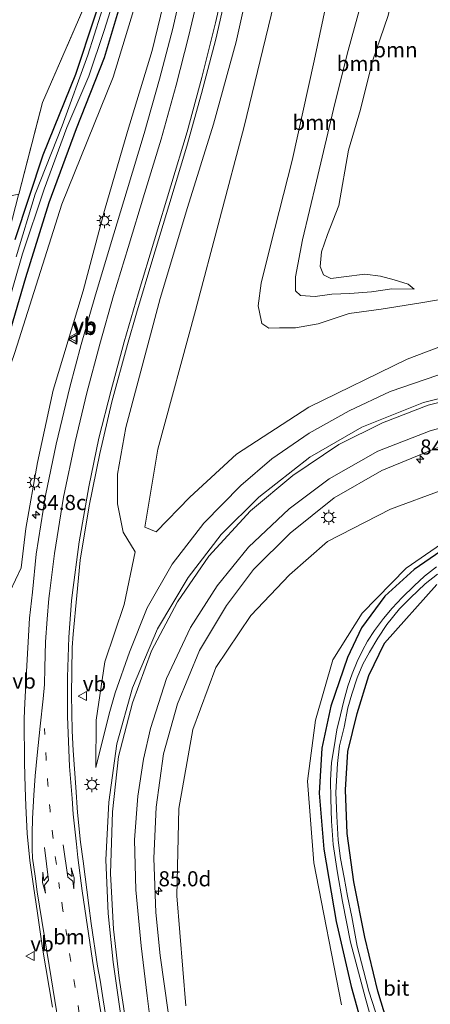
# Model space of a CAD drawing. Units: metres. Extents: x 188722 to 190007, y 410082 to 412501.
# Drawn here: x 189451 to 189519, y 411594 to 411757 of the extents above; entities that cross this region are included whole.
import ezdxf
from ezdxf.enums import TextEntityAlignment as Align

# ---------------------------------------------------------------- set-up
doc = ezdxf.new("R2010")
doc.units = ezdxf.units.M
doc.linetypes.add('IE-TERREINAFSCHEIDING', pattern=[10, 8, -2])
doc.linetypes.add('VW-1-3_STREEP', pattern=[4, 1, -3])
doc.layers.get('0').update_dxf_attribs({"lineweight": 25})
for name, color, linetype, lineweight in [('B-ME-AM-KILOMETR-S-B1', 7, 'Continuous', 18), ('B-ME-GR-BOOM-GV-B6', 93, 'Continuous', 18), ('B-ME-GW-KRUINLIJN-L-B1', 93, 'Continuous', 18), ('B-ME-GW-TEENLIJN-L-B1', 93, 'Continuous', 18), ('B-ME-IE-GRASLAND-GV-B6', 93, 'Continuous', 18), ('B-ME-IE-MEUBILAIR_WEGMEUBILAIR-LICHTMAST-S-B1', 8, 'Continuous', 18), ('B-ME-IE-TERREINAFSCHEIDING-RASTERHEKWERK-L-B1', 8, 'IE-TERREINAFSCHEIDING', 18), ('B-ME-OG-WATER-GV-B6', 153, 'Continuous', 18), ('B-ME-VH-VERH_SOORT-BITUMEN-GV-B6', 8, 'IE-TERREINAFSCHEIDING-NATUURLIJK-HOUTWAL', 18), ('B-ME-VW-MARKERING-13STREEP-045-L-B1', 255, 'VW-1-3_STREEP', 18), ('B-ME-VW-MARKERING-PIJLLI750-S-B1', 7, 'Continuous', 18), ('B-ME-VW-MARKERING-PIJLRE750-S-B1', 7, 'Continuous', 18), ('B-ME-VW-MARKERING-STREEP-015-L-B1', 7, 'Continuous', 18), ('B-ME-VW-MEUBILAIR_WEGMEUBILAIR-VERKEERSBORD-S-B1', 8, 'Continuous', 18)]:
    doc.layers.add(name, color=color, linetype=linetype, lineweight=lineweight)
doc.layers.add('B-ME-GW-INSTEEKWATERGANG-L-B1', color=10, linetype='Continuous')
doc.styles.add('NLCS-ISO', font='NLCS-ISO.TTF')
doc.linetypes.add('IE-TERREINAFSCHEIDING-NATUURLIJK-HOUTWAL', pattern='A,7,-1.5,[67,NLCS.SHX,S=0.75,R=45,X=0,Y=0],-1.5,7,-1.5,[70,NLCS.SHX,S=0.75,R=0,X=0,Y=0],-1.5', length=20)

# ---------------------------------------------------------------- blocks, each defined once
blk = doc.blocks.new('hecto')
for p, q in [((0, 0.625), (-0.625, 0)), ((0, -0.625), (0, 0.625)), ((-0.625, 0), (0.625, 0)), ((0.625, 0), (0, -0.625))]:
    blk.add_line(p, q)
blk = doc.blocks.new('pijll')
for p, q in [((0, 0, 0.1), (5.45, 0, 0.1)), ((5.7, 1.05, 0.1), (4, 0.75, 0.1)), ((4, 0.75, 0.1), (5.45, 0.75, 0.1)), ((5.45, 0.75, 0.1), (4.7, 0, 0.1)), ((6.2, 0.75, 0.1), (5.45, 0, 0.1)), ((7.5, 0.75, 0.1), (5.7, 1.05, 0.1)), ((7.5, 0.75, 0.1), (6.2, 0.75, 0.1))]:
    blk.add_line(p, q)
blk = doc.blocks.new('pijlr')
for p, q in [((0, 0, 0.1), (5.45, 0, 0.1)), ((5.45, -0.75, 0.1), (4.7, 0, 0.1)), ((6.2, -0.75, 0.1), (5.45, 0, 0.1)), ((4, -0.75, 0.1), (5.45, -0.75, 0.1)), ((5.7, -1.05, 0.1), (4, -0.75, 0.1)), ((7.5, -0.75, 0.1), (5.7, -1.05, 0.1)), ((7.5, -0.75, 0.1), (6.2, -0.75, 0.1))]:
    blk.add_line(p, q)
blk = doc.blocks.new('lantaarnpaal')
for p, q in [((-0.75, 0), (-1.25, 0)), ((-0.88, 0.88), (-0.53, 0.53)), ((0, 0.75), (0, 1.25)), ((0.53, 0.53), (0.88, 0.88)), ((0.75, 0), (1.25, 0)), ((-0.53, -0.53), (-0.88, -0.88)), ((0, -0.75), (0, -1.25)), ((0.53, -0.53), (0.88, -0.88))]:
    blk.add_line(p, q)
blk.add_circle((0, 0), 0.75)
blk = doc.blocks.new('verkeersbord')
for p, q in [((0, 0.75), (-0.75, -0.625)), ((0.75, -0.625), (0, 0.75)), ((-0.75, -0.625), (0.75, -0.625))]:
    blk.add_line(p, q)

msp = doc.modelspace()

# ---------------------------------------------------------------- linework, layer by layer
at = {"layer": 'B-ME-GR-BOOM-GV-B6'}
for points in [[(189475.168, 411824.625, 10.811), (189474.327, 411811.956, 10.834), (189472.648, 411799.248, 10.751), (189470.151, 411786.531, 10.831), (189467.94, 411776.921, 10.906), (189465.333, 411767.883, 10.982), (189454.533, 411742.992, 13.149), (189450.564, 411727.78, 11.98), (189446.126, 411726.905, 11.578), (189445.791, 411727.369, 11.573), (189445.274, 411728.291, 11.573), (189445.4, 411739.074, 11.524), (189446.295, 411755.865, 11.299), (189446.784, 411774.452, 11.22), (189445.737, 411792.389, 11.253), (189443.581, 411818.944, 11.082), (189475.005, 411834.178, 10.791), (189475.168, 411824.625, 10.811)], [(189530.435, 411706.38, 12.214), (189514.864, 411700.449, 12.701), (189498.582, 411692.52, 13.312), (189486.611, 411684.723, 13.433), (189478.884, 411677.569, 13.874), (189473.313, 411671.854, 14.153), (189471.439, 411672.623, 14.09), (189473.602, 411685.53, 13.487), (189479.809, 411708.534, 12.925), (189487.865, 411739.012, 12.476), (189494.56, 411766.613, 12.235)], [(189501.893, 411761.355, 11.241), (189499.451, 411749.896, 11.29), (189495.813, 411733.363, 11.356), (189492.25, 411719.298, 11.534), (189490.73, 411713.036, 11.53), (189490.197, 411709.276, 11.567), (189490.715, 411706.93, 11.639), (189490.824, 411706.34, 11.583), (189491.949, 411705.57, 11.583), (189493.748, 411705.622, 11.583), (189496.384, 411705.627, 11.587), (189500.162, 411706.296, 11.615), (189505.275, 411707.997, 11.599), (189510.553, 411708.755, 11.591), (189517.113, 411709.811, 11.591), (189522.988, 411710.757, 11.474)], [(189550.951, 411761.318, 11.212), (189565.687, 411728.951, 11.095), (189564.424, 411726.092, 11.278), (189559.145, 411722.431, 11.445), (189550.833, 411717.908, 11.445), (189539.576, 411711.39, 11.316), (189530.519, 411711.03, 11.39), (189522.988, 411710.757, 11.474), (189517.113, 411709.811, 11.591), (189510.553, 411708.755, 11.591), (189505.275, 411707.997, 11.599), (189500.162, 411706.296, 11.615), (189496.384, 411705.627, 11.587), (189493.748, 411705.622, 11.583), (189491.949, 411705.57, 11.583), (189490.824, 411706.34, 11.583), (189490.715, 411706.93, 11.639), (189490.197, 411709.276, 11.567), (189490.73, 411713.036, 11.53), (189492.25, 411719.298, 11.534), (189495.813, 411733.363, 11.356), (189499.451, 411749.896, 11.29), (189501.893, 411761.355, 11.241)], [(189507.672, 411760.878, 11.249), (189505.082, 411751.567, 11.278), (189502.925, 411742.789, 11.294), (189499.849, 411729.958, 11.315), (189497.548, 411720.202, 11.331), (189496.38, 411714.079, 11.331), (189496.398, 411711.75, 11.377), (189497.23, 411711.001, 11.377), (189499.631, 411710.831, 11.377), (189502.413, 411711.233, 11.511)], [(189502.413, 411711.233, 11.511), (189499.631, 411710.831, 11.377), (189497.23, 411711.001, 11.377), (189496.398, 411711.75, 11.377), (189496.38, 411714.079, 11.331), (189497.548, 411720.202, 11.331), (189499.849, 411729.958, 11.315), (189502.925, 411742.789, 11.294), (189505.082, 411751.567, 11.278), (189507.672, 411760.878, 11.249)], [(189502.413, 411711.233, 11.511), (189505.363, 411711.304, 11.519), (189508.951, 411711.616, 11.519), (189512.345, 411712.099, 11.519), (189516.015, 411712.024, 11.511), (189515.05, 411712.898, 11.771), (189512.726, 411713.593, 11.8), (189510.455, 411714.191, 11.96), (189507.857, 411714.525, 11.959), (189504.365, 411714.086, 11.959), (189502.257, 411713.832, 11.959), (189501.044, 411714.415, 11.959), (189500.46, 411715.778, 11.959), (189500.674, 411718.213, 12.083), (189501.698, 411721.084, 12.083), (189503.556, 411725.935, 12.083), (189505.163, 411735.097, 12.058), (189507.173, 411741.836, 12.124), (189509.116, 411749.814, 11.951), (189511.708, 411757.386, 11.947)], [(189511.708, 411757.386, 11.947), (189509.116, 411749.814, 11.951), (189507.173, 411741.836, 12.124), (189505.163, 411735.097, 12.058), (189503.556, 411725.935, 12.083), (189501.698, 411721.084, 12.083), (189500.674, 411718.213, 12.083), (189500.46, 411715.778, 11.959), (189501.044, 411714.415, 11.959), (189502.257, 411713.832, 11.959), (189504.365, 411714.086, 11.959), (189507.857, 411714.525, 11.959), (189510.455, 411714.191, 11.96), (189512.726, 411713.593, 11.8), (189515.05, 411712.898, 11.771), (189516.015, 411712.024, 11.511), (189512.345, 411712.099, 11.519), (189508.951, 411711.616, 11.519), (189505.363, 411711.304, 11.519), (189502.413, 411711.233, 11.511)]]:
    msp.add_polyline3d(points, dxfattribs=at)
at = {"layer": 'B-ME-GW-INSTEEKWATERGANG-L-B1'}
for points in [[(189478.507, 411834.855, 10.925), (189478.487, 411822.545, 10.925), (189477.521, 411810.246, 10.887), (189475.445, 411795.656, 10.887), (189473.166, 411783.051, 10.887), (189470.98, 411771.985, 10.887), (189468.17, 411762.003, 10.929), (189464.695, 411750.375, 10.974), (189460.073, 411738.596, 10.991), (189455.555, 411726.378, 11.078), (189451.695, 411713.943, 11.203), (189448.135, 411701.821, 11.195)], [(189449.962, 411720.252, 11.286), (189454.64, 411734.276, 11.124), (189460.017, 411747.662, 11.016), (189463.152, 411757.187, 10.966), (189465.937, 411765.671, 10.966), (189468.03, 411774.131, 10.991), (189470.056, 411784.299, 10.925), (189472.648, 411799.248, 10.751)], [(189521.309, 411669.283, 11.524), (189516.031, 411665.619, 11.503), (189511.167, 411661.186, 11.395), (189507.301, 411655.939, 11.49), (189504.989, 411651.05, 11.549), (189502.21, 411642.982, 11.532), (189500.753, 411635.993, 11.582), (189500.283, 411628.574, 11.561), (189501.077, 411619.262, 11.469), (189503.097, 411607.329, 11.469), (189505.604, 411596.55, 11.499), (189509.271, 411583.458, 11.549)], [(189512.977, 411585.934, 11.411), (189510.041, 411595.755, 11.415), (189507.88, 411604.717, 11.469), (189506.062, 411613.9, 11.457), (189504.941, 411621.896, 11.449), (189504.648, 411629.106, 11.465), (189505.054, 411635.461, 11.499), (189506.586, 411641.735, 11.474), (189508.555, 411648.044, 11.453), (189511.114, 411653.402, 11.42), (189519.789, 411663.137, 11.42)]]:
    msp.add_polyline3d(points, dxfattribs=at)
at = {"layer": 'B-ME-GW-KRUINLIJN-L-B1'}
for points in [[(189469.869, 411668.531, 14.244), (189467.854, 411671.806, 14.228), (189466.923, 411676.488, 14.228), (189466.905, 411681.403, 14.211), (189468.306, 411689.114, 14.074), (189473.993, 411710.479, 13.837), (189478.487, 411725.588, 13.695), (189482.792, 411739.402, 13.47), (189486.553, 411753, 13.366), (189490.192, 411769.469, 13.142), (189492.306, 411783.793, 12.921), (189493.897, 411799.875, 12.805), (189494.673, 411815.032, 12.63), (189494.808, 411829.349, 12.526), (189494.645, 411842.251, 12.384)], [(189481.902, 411835.633, 11.922), (189482.217, 411818.404, 12.114), (189481.657, 411804.457, 12.306), (189480.469, 411790.408, 12.435), (189478.306, 411776.67, 12.568), (189475.418, 411763.005, 12.738), (189472.636, 411751.565, 12.996), (189468.556, 411738.163, 13.246), (189464.745, 411725.085, 13.691), (189461.219, 411711.777, 14.099), (189456.258, 411695.338, 14.548), (189453.655, 411683.32, 14.897), (189451.748, 411672.404, 15.064), (189451.002, 411665.884, 15.131)], [(189510.455, 411714.191, 11.96), (189507.857, 411714.525, 11.959), (189504.365, 411714.086, 11.959), (189502.257, 411713.832, 11.959), (189501.044, 411714.415, 11.959), (189500.46, 411715.778, 11.959), (189500.674, 411718.213, 12.083), (189501.698, 411721.084, 12.083), (189503.556, 411725.935, 12.083), (189505.163, 411735.097, 12.058), (189507.173, 411741.836, 12.124), (189509.116, 411749.814, 11.951), (189511.708, 411757.386, 11.947), (189513.589, 411765.992, 11.947), (189513.839, 411773.582, 11.868), (189512.797, 411782.777, 11.753), (189512.119, 411793.683, 11.86), (189512.113, 411801.139, 11.769), (189512.442, 411809.698, 11.769), (189512.093, 411816.786, 11.654), (189511.406, 411823.559, 11.422), (189510.629, 411825.696, 11.331), (189509.62, 411827.764, 11.286)], [(189516.015, 411712.024, 11.511), (189515.05, 411712.898, 11.771), (189512.726, 411713.593, 11.8), (189510.455, 411714.191, 11.96)], [(189594.565, 411678.508, 12.077), (189587.202, 411684.906, 12.189), (189578.5, 411691.045, 12.222), (189568.25, 411695.981, 12.347), (189559.688, 411698.918, 12.505), (189548.765, 411700.02, 12.805), (189537.675, 411700.487, 13.088), (189528.108, 411699.835, 13.375), (189519.958, 411697.815, 13.429), (189512.057, 411695.097, 13.703), (189505.276, 411691.916, 13.899), (189498.653, 411688.178, 14.086), (189492.449, 411683.947, 14.24), (189487.365, 411679.554, 14.386), (189481.19, 411673.314, 14.56), (189475.995, 411666.49, 14.748), (189471.85, 411659.259, 14.881), (189468.89, 411651.913, 15.076), (189466.51, 411645.184, 15.214), (189465.568, 411641.727, 15.234), (189463.316, 411632.802, 15.33)], [(189478.236, 411593.321, 15.771), (189476.747, 411611.575, 15.347), (189477.053, 411626.039, 14.976), (189479.389, 411639.127, 14.714), (189483.193, 411649.383, 14.519), (189488.995, 411657.973, 14.157), (189495.418, 411664.75, 13.753), (189501.689, 411670.239, 13.475), (189512.122, 411675.581, 13.129), (189520.792, 411678.823, 12.805), (189530.742, 411680.92, 12.493), (189541.755, 411682.377, 12.21), (189553.158, 411681.916, 11.96), (189563.57, 411678.984, 11.727), (189568.1, 411676.404, 11.673)], [(189451.002, 411665.884, 15.131), (189449.09, 411661.89, 15.01)]]:
    msp.add_polyline3d(points, dxfattribs=at)
at = {"layer": 'B-ME-GW-TEENLIJN-L-B1'}
for points in [[(189490.715, 411706.93, 11.639), (189490.197, 411709.276, 11.567), (189490.73, 411713.036, 11.53), (189492.25, 411719.298, 11.534), (189495.813, 411733.363, 11.356), (189499.451, 411749.896, 11.29), (189501.893, 411761.355, 11.241), (189503.552, 411771.355, 11.232), (189504.721, 411780.116, 11.162), (189505.119, 411790.457, 11.174), (189505.75, 411798.135, 11.232), (189505.651, 411807.771, 11.269), (189505.379, 411820.042, 11.232), (189504.601, 411831.666, 11.282)], [(189509.62, 411827.764, 11.286), (189508.865, 411821.47, 11.232), (189508.661, 411811.03, 11.236), (189508.361, 411798.909, 11.236), (189508.436, 411789.339, 11.253), (189508.795, 411778.129, 11.207), (189508.908, 411768.267, 11.249), (189507.672, 411760.878, 11.249), (189505.082, 411751.567, 11.278), (189502.925, 411742.789, 11.294), (189499.849, 411729.958, 11.315), (189497.548, 411720.202, 11.331), (189496.38, 411714.079, 11.331), (189496.398, 411711.75, 11.377), (189497.23, 411711.001, 11.377), (189499.631, 411710.831, 11.377), (189502.413, 411711.233, 11.511)], [(189443.1555, 411667.2054, 11.5751), (189443.569, 411673.06, 11.553), (189445.811, 411689.604, 11.39), (189449.93, 411701.573, 11.357), (189457.725, 411726.121, 11.307), (189466.221, 411747.193, 11.245), (189471.195, 411763.486, 11.249), (189474.265, 411779.335, 11.195), (189475.926, 411792.894, 11.078), (189477.521, 411810.246, 10.887)], [(189530.519, 411711.03, 11.39), (189522.988, 411710.757, 11.474), (189517.113, 411709.811, 11.591), (189510.553, 411708.755, 11.591), (189505.275, 411707.997, 11.599), (189500.162, 411706.296, 11.615), (189496.384, 411705.627, 11.587), (189493.748, 411705.622, 11.583), (189491.949, 411705.57, 11.583), (189490.824, 411706.34, 11.583), (189490.715, 411706.93, 11.639)], [(189502.413, 411711.233, 11.511), (189505.363, 411711.304, 11.519), (189508.951, 411711.616, 11.519), (189512.345, 411712.099, 11.519), (189516.015, 411712.024, 11.511)], [(189504.028, 411593.511, 11.79), (189499.397, 411617.003, 11.719), (189498.386, 411630.535, 11.673), (189499.679, 411640.632, 11.665), (189502.563, 411650.637, 11.669), (189507.426, 411658.363, 11.573), (189514.722, 411665.816, 11.586), (189522.89, 411671.447, 11.623), (189531.581, 411676.112, 11.657), (189539.183, 411678.432, 11.673), (189548.405, 411679.116, 11.736), (189556.982, 411678.554, 11.665), (189568.1, 411676.404, 11.673)], [(189463.316, 411632.802, 15.33), (189463.368, 411640.662, 15.076), (189464.812, 411650.308, 14.814), (189468.029, 411659.799, 14.573), (189469.869, 411668.531, 14.244)]]:
    msp.add_polyline3d(points, dxfattribs=at)
at = {"layer": 'B-ME-IE-GRASLAND-GV-B6'}
for points in [[(189448.135, 411701.821, 11.195), (189451.695, 411713.943, 11.203), (189455.555, 411726.378, 11.078), (189460.073, 411738.596, 10.991), (189464.695, 411750.375, 10.974), (189468.17, 411762.003, 10.929), (189470.98, 411771.985, 10.887), (189473.166, 411783.051, 10.887), (189475.445, 411795.656, 10.887), (189477.521, 411810.246, 10.887), (189478.487, 411822.545, 10.925), (189478.507, 411834.855, 10.925), (189481.902, 411835.633, 11.922), (189482.217, 411818.404, 12.114), (189481.657, 411804.457, 12.306), (189480.469, 411790.408, 12.435), (189478.306, 411776.67, 12.568), (189475.418, 411763.005, 12.738), (189472.636, 411751.565, 12.996), (189468.556, 411738.163, 13.246), (189464.745, 411725.085, 13.691), (189461.219, 411711.777, 14.099)], [(189447.238, 411704.271, 10.342), (189451.175, 411717.888, 10.342), (189454.783, 411728.603, 10.342), (189458.558, 411738.809, 10.342), (189462.17, 411747.308, 10.342), (189464.734, 411754.892, 10.342), (189466.622, 411761.073, 10.342), (189468.479, 411767.534, 10.342), (189470.218, 411774.008, 10.342), (189471.88, 411781.691, 10.342), (189473.565, 411790.3, 10.342), (189474.813, 411798.869, 10.342), (189476.04, 411807.765, 10.342), (189477.047, 411817.294, 10.342), (189477.468, 411825.006, 10.342), (189477.519, 411834.54, 10.344), (189478.507, 411834.855, 10.925), (189478.487, 411822.545, 10.925), (189477.521, 411810.246, 10.887)], [(189449.962, 411720.252, 11.286), (189454.64, 411734.276, 11.124), (189460.017, 411747.662, 11.016), (189463.152, 411757.187, 10.966), (189465.937, 411765.671, 10.966), (189468.03, 411774.131, 10.991), (189470.056, 411784.299, 10.925), (189472.648, 411799.248, 10.751), (189474.327, 411811.956, 10.834), (189475.168, 411824.625, 10.811), (189475.387, 411834.054, 10.69), (189476.439, 411834.391, 10.344), (189476.237, 411823.668, 10.342), (189475.612, 411812.876, 10.342), (189474.291, 411802.975, 10.342), (189472.745, 411792.8, 10.342), (189470.809, 411782.083, 10.342), (189468.293, 411771.632, 10.342), (189465.181, 411760.8, 10.342), (189461.998, 411750.815, 10.342), (189457.761, 411739.118, 10.342), (189453.286, 411727.793, 10.342), (189450.156, 411717.407, 10.342)], [(189477.521, 411810.246, 10.887), (189475.445, 411795.656, 10.887), (189473.166, 411783.051, 10.887), (189470.98, 411771.985, 10.887), (189468.17, 411762.003, 10.929), (189464.695, 411750.375, 10.974), (189460.073, 411738.596, 10.991), (189455.555, 411726.378, 11.078), (189451.695, 411713.943, 11.203), (189448.135, 411701.821, 11.195)], [(189450.564, 411727.78, 11.98), (189454.533, 411742.992, 13.149), (189465.333, 411767.883, 10.982), (189467.94, 411776.921, 10.906), (189470.151, 411786.531, 10.831), (189472.648, 411799.248, 10.751), (189470.056, 411784.299, 10.925), (189468.03, 411774.131, 10.991), (189465.937, 411765.671, 10.966), (189463.152, 411757.187, 10.966), (189460.017, 411747.662, 11.016), (189454.64, 411734.276, 11.124), (189449.962, 411720.252, 11.286)], [(189519.958, 411697.815, 13.429), (189512.057, 411695.097, 13.703), (189505.276, 411691.916, 13.899), (189498.653, 411688.178, 14.086), (189492.449, 411683.947, 14.24), (189487.365, 411679.554, 14.386), (189481.19, 411673.314, 14.56), (189475.995, 411666.49, 14.748), (189471.85, 411659.259, 14.881), (189468.89, 411651.913, 15.076), (189466.51, 411645.184, 15.214), (189465.568, 411641.727, 15.234), (189463.316, 411632.802, 15.33), (189463.368, 411640.662, 15.076), (189464.812, 411650.308, 14.814), (189468.029, 411659.799, 14.573), (189469.869, 411668.531, 14.244), (189467.854, 411671.806, 14.228), (189466.923, 411676.488, 14.228), (189466.905, 411681.403, 14.211), (189468.306, 411689.114, 14.074), (189473.993, 411710.479, 13.837), (189478.487, 411725.588, 13.695), (189482.792, 411739.402, 13.47), (189486.553, 411753, 13.366), (189490.192, 411769.469, 13.142)], [(189490.192, 411769.469, 13.142), (189486.553, 411753, 13.366), (189482.792, 411739.402, 13.47), (189478.487, 411725.588, 13.695), (189473.993, 411710.479, 13.837), (189468.306, 411689.114, 14.074), (189466.905, 411681.403, 14.211), (189466.923, 411676.488, 14.228), (189467.854, 411671.806, 14.228), (189469.869, 411668.531, 14.244), (189468.029, 411659.799, 14.573), (189464.812, 411650.308, 14.814), (189463.368, 411640.662, 15.076), (189463.316, 411632.802, 15.33), (189465.568, 411641.727, 15.234), (189466.51, 411645.184, 15.214), (189468.89, 411651.913, 15.076), (189471.85, 411659.259, 14.881), (189475.995, 411666.49, 14.748), (189481.19, 411673.314, 14.56), (189487.365, 411679.554, 14.386), (189492.449, 411683.947, 14.24), (189498.653, 411688.178, 14.086), (189505.276, 411691.916, 13.899), (189512.057, 411695.097, 13.703), (189519.958, 411697.815, 13.429)], [(189494.56, 411766.613, 12.235), (189487.865, 411739.012, 12.476), (189479.809, 411708.534, 12.925), (189473.602, 411685.53, 13.487), (189471.439, 411672.623, 14.09), (189473.313, 411671.854, 14.153), (189478.884, 411677.569, 13.874), (189486.611, 411684.723, 13.433), (189498.582, 411692.52, 13.312), (189514.864, 411700.449, 12.701), (189530.435, 411706.38, 12.214)], [(189478.33, 411765.285, 12.935), (189476.069, 411755.229, 13.063), (189473.85, 411746.843, 13.228), (189471.346, 411737.84, 13.446), (189468.527, 411728.515, 13.692), (189465.763, 411719.409, 13.953), (189463.154, 411710.741, 14.219), (189460.895, 411702.887, 14.429), (189459.02, 411695.822, 14.619), (189456.762, 411686.365, 14.841), (189455.003, 411677.852, 15.011), (189453.448, 411668.162, 15.177), (189452.8578, 411661.8475, 15.2868), (189452.3774, 411657.5691, 15.3379), (189451.7864, 411647.7231, 15.5049), (189451.5364, 411642.3881, 15.5939), (189451.4864, 411640.7621, 15.6229), (189451.5104, 411633.6098, 15.7132), (189451.6314, 411629.4838, 15.7542), (189451.7544, 411626.4428, 15.8132), (189451.9704, 411621.8778, 15.8642), (189452.4144, 411617.4165, 15.9142), (189453.0104, 411613.1385, 15.9212), (189453.6544, 411608.6745, 15.9322), (189454.5034, 411602.9052, 15.9492), (189456.1867, 411593.0932, 16.0262)], [(189465.7697, 411586.7139, 16.1862), (189464.5607, 411594.3392, 16.0612), (189464.0327, 411597.5622, 16.0162), (189463.6357, 411599.9142, 15.9822), (189462.5727, 411606.9465, 15.8712), (189462.1667, 411609.9595, 15.7872), (189461.2157, 411617.2945, 15.6842), (189460.8087, 411620.4625, 15.6322), (189460.3017, 411625.3778, 15.5172), (189460.0157, 411629.5348, 15.4612), (189459.5597, 411635.6428, 15.3622), (189459.4094, 411638.9081, 15.3039), (189459.3354, 411644.8231, 15.1919), (189459.4054, 411652.6791, 15.0619), (189459.6114, 411654.8741, 15.0129), (189460.1785, 411661.313, 14.9768), (189460.77, 411667.149, 14.758), (189462.213, 411676.146, 14.571), (189463.978, 411684.844, 14.453), (189465.998, 411693.404, 14.302), (189468.561, 411702.892, 14.149), (189470.059, 411708.055, 14.071), (189472.768, 411717.137, 13.961), (189475.416, 411725.878, 13.824), (189478.394, 411735.75, 13.679), (189480.843, 411744.438, 13.553), (189483.186, 411753.439, 13.435), (189485.472, 411763.449, 13.288)], [(189449.09, 411661.89, 15.01), (189451.002, 411665.884, 15.131), (189451.748, 411672.404, 15.064), (189453.655, 411683.32, 14.897), (189456.258, 411695.338, 14.548), (189461.219, 411711.777, 14.099), (189464.745, 411725.085, 13.691), (189468.556, 411738.163, 13.246), (189472.636, 411751.565, 12.996), (189475.418, 411763.005, 12.738)], [(189461.219, 411711.777, 14.099), (189456.258, 411695.338, 14.548), (189453.655, 411683.32, 14.897), (189451.748, 411672.404, 15.064), (189451.002, 411665.884, 15.131), (189449.09, 411661.89, 15.01)], [(189527.057, 411695.633, 13.46), (189517.576, 411693.302, 13.73), (189507.387, 411689.197, 14.028), (189498.763, 411684.228, 14.265), (189490.309, 411677.577, 14.512), (189484.101, 411671.424, 14.716), (189478.611, 411664.264, 14.903), (189473.526, 411655.764, 15.109), (189469.405, 411646.008, 15.334), (189466.808, 411636.749, 15.517), (189465.482, 411627.081, 15.672), (189465.016, 411617.493, 15.814), (189465.385, 411608.619, 15.96), (189466.187, 411600.574, 16.046), (189467.5157, 411591.3132, 16.1752)], [(189475.2975, 411592.305, 15.9403), (189473.963, 411601.695, 15.753), (189473.271, 411608.806, 15.641), (189472.945, 411617.797, 15.471), (189473.301, 411626.241, 15.283), (189474.522, 411635.075, 15.078), (189476.843, 411643.351, 14.88), (189480.509, 411652.167, 14.658), (189484.94, 411659.635, 14.473), (189489.438, 411665.623, 14.304), (189495.521, 411671.65, 14.063), (189502.762, 411677.492, 13.832), (189510.685, 411682.025, 13.579), (189519.648, 411685.72, 13.328), (189528.477, 411687.892, 13.045), (189537.538, 411689.08, 12.796), (189546.388, 411688.771, 12.548), (189555.129, 411687.497, 12.346), (189562.836, 411685.235, 12.195)], [(189478.236, 411593.321, 15.771), (189476.747, 411611.575, 15.347), (189477.053, 411626.039, 14.976), (189479.389, 411639.127, 14.714), (189483.193, 411649.383, 14.519), (189488.995, 411657.973, 14.157), (189495.418, 411664.75, 13.753), (189501.689, 411670.239, 13.475), (189512.122, 411675.581, 13.129), (189520.792, 411678.823, 12.805), (189530.742, 411680.92, 12.493), (189541.755, 411682.377, 12.21), (189553.158, 411681.916, 11.96)], [(189553.158, 411681.916, 11.96), (189563.57, 411678.984, 11.727), (189568.1, 411676.404, 11.673), (189556.982, 411678.554, 11.665), (189548.405, 411679.116, 11.736), (189539.183, 411678.432, 11.673), (189531.581, 411676.112, 11.657), (189522.89, 411671.447, 11.623), (189514.722, 411665.816, 11.586), (189507.426, 411658.363, 11.573), (189502.563, 411650.637, 11.669), (189499.679, 411640.632, 11.665), (189498.386, 411630.535, 11.673), (189499.397, 411617.003, 11.719), (189504.028, 411593.511, 11.79)], [(189520.792, 411678.823, 12.805), (189512.122, 411675.581, 13.129), (189501.689, 411670.239, 13.475), (189495.418, 411664.75, 13.753), (189488.995, 411657.973, 14.157), (189483.193, 411649.383, 14.519), (189479.389, 411639.127, 14.714), (189477.053, 411626.039, 14.976), (189476.747, 411611.575, 15.347), (189478.236, 411593.321, 15.771)], [(189504.028, 411593.511, 11.79), (189499.397, 411617.003, 11.719), (189498.386, 411630.535, 11.673), (189499.679, 411640.632, 11.665), (189502.563, 411650.637, 11.669), (189507.426, 411658.363, 11.573), (189514.722, 411665.816, 11.586), (189522.89, 411671.447, 11.623)], [(189509.271, 411583.458, 11.549), (189505.604, 411596.55, 11.499), (189503.097, 411607.329, 11.469), (189501.077, 411619.262, 11.469), (189500.283, 411628.574, 11.561), (189500.753, 411635.993, 11.582), (189502.21, 411642.982, 11.532), (189504.989, 411651.05, 11.549), (189507.301, 411655.939, 11.49), (189511.167, 411661.186, 11.395), (189516.031, 411665.619, 11.503), (189521.309, 411669.283, 11.524)], [(189521.309, 411669.283, 11.524), (189516.031, 411665.619, 11.503), (189511.167, 411661.186, 11.395), (189507.301, 411655.939, 11.49), (189504.989, 411651.05, 11.549), (189502.21, 411642.982, 11.532), (189500.753, 411635.993, 11.582), (189500.283, 411628.574, 11.561), (189501.077, 411619.262, 11.469), (189503.097, 411607.329, 11.469), (189505.604, 411596.55, 11.499), (189509.271, 411583.458, 11.549)], [(189519.738, 411666.054, 10.603), (189517.769, 411664.531, 10.599), (189516.037, 411662.915, 10.599), (189514.031, 411660.997, 10.595), (189512.386, 411659.2, 10.591), (189510.944, 411657.471, 10.64), (189509.491, 411655.484, 10.64), (189508.287, 411653.735, 10.64), (189507.462, 411652.185, 10.607), (189506.624, 411650.373, 10.607), (189505.754, 411648.319, 10.607), (189505.036, 411646.288, 10.632), (189504.412, 411643.851, 10.595), (189503.831, 411641.551, 10.571), (189503.216, 411639.059, 10.559), (189502.773, 411636.235, 10.559), (189502.342, 411633.645, 10.559), (189502.208, 411630.711, 10.559), (189502.229, 411627.602, 10.559), (189502.357, 411623.904, 10.555), (189502.629, 411620.061, 10.591), (189503.341, 411615.365, 10.591), (189504.145, 411610.611, 10.543), (189505.478, 411603.875, 10.535), (189507.919, 411594.747, 10.535), (189510.376, 411586.001, 10.503)], [(189503.35, 411633.467, 10.672), (189503.654, 411636.42, 10.672), (189504.428, 411639.468, 10.672), (189505.052, 411642.707, 10.652), (189505.711, 411644.942, 10.652), (189506.619, 411647.684, 10.652), (189507.56, 411649.926, 10.64), (189508.63, 411651.92, 10.615), (189510.012, 411654.251, 10.595), (189511.483, 411656.524, 10.571), (189513.582, 411659.084, 10.571), (189515.399, 411660.943, 10.571), (189517.873, 411663.259, 10.571), (189519.915, 411664.841, 10.571)], [(189519.789, 411663.137, 11.42), (189511.114, 411653.402, 11.42), (189508.555, 411648.044, 11.453), (189506.586, 411641.735, 11.474), (189505.054, 411635.461, 11.499), (189504.648, 411629.106, 11.465), (189504.941, 411621.896, 11.449), (189506.062, 411613.9, 11.457), (189507.88, 411604.717, 11.469), (189510.041, 411595.755, 11.415), (189512.977, 411585.934, 11.411)], [(189512.977, 411585.934, 11.411), (189510.041, 411595.755, 11.415), (189507.88, 411604.717, 11.469), (189506.062, 411613.9, 11.457), (189504.941, 411621.896, 11.449), (189504.648, 411629.106, 11.465), (189505.054, 411635.461, 11.499), (189506.586, 411641.735, 11.474), (189508.555, 411648.044, 11.453), (189511.114, 411653.402, 11.42), (189519.789, 411663.137, 11.42)], [(189509.615, 411592.342, 10.708), (189508.51, 411595.769, 10.708), (189507.653, 411599.185, 10.708), (189506.57, 411603.215, 10.708), (189505.698, 411608.066, 10.708), (189504.969, 411611.521, 10.708), (189504.455, 411614.612, 10.684), (189503.816, 411617.741, 10.684), (189503.454, 411620.776, 10.684), (189503.214, 411624.736, 10.684), (189503.057, 411628.684, 10.672), (189503.35, 411633.467, 10.672)]]:
    msp.add_polyline3d(points, dxfattribs=at)
at = {"layer": 'B-ME-IE-TERREINAFSCHEIDING-RASTERHEKWERK-L-B1'}
msp.add_polyline3d([(189409.955, 411536.045, 11.61), (189409.7, 411536.974, 11.395), (189408.692, 411541.475, 11.229), (189420.569, 411545.942, 11.287), (189421.122, 411546.142, 11.352), (189421.52, 411546.338, 11.317), (189426.46, 411548.138, 11.296), (189429.542, 411550.141, 11.273), (189432.737, 411553.549, 11.306), (189434.072, 411557.64, 11.334), (189434.316, 411562.744, 11.388), (189433.564, 411587.119, 11.395), (189432.513, 411614.823, 11.331), (189431.507, 411643.137, 11.348), (189430.802, 411669.428, 11.429), (189439.483, 411694.69, 11.43), (189448.522, 411719.955, 11.378), (189450.564, 411727.78, 11.98), (189454.533, 411742.992, 13.149), (189465.333, 411767.883, 10.982), (189467.94, 411776.921, 10.906), (189470.151, 411786.531, 10.831), (189472.648, 411799.248, 10.751)], dxfattribs=at)
at = {"layer": 'B-ME-OG-WATER-GV-B6'}
for points in [[(189476.439, 411834.391, 10.344), (189477.519, 411834.54, 10.344), (189477.468, 411825.006, 10.342), (189477.047, 411817.294, 10.342), (189476.04, 411807.765, 10.342), (189474.813, 411798.869, 10.342), (189473.565, 411790.3, 10.342), (189471.88, 411781.691, 10.342), (189470.218, 411774.008, 10.342), (189468.479, 411767.534, 10.342), (189466.622, 411761.073, 10.342), (189464.734, 411754.892, 10.342), (189462.17, 411747.308, 10.342), (189458.558, 411738.809, 10.342), (189454.783, 411728.603, 10.342), (189451.175, 411717.888, 10.342), (189447.238, 411704.271, 10.342)], [(189450.156, 411717.407, 10.342), (189453.286, 411727.793, 10.342), (189457.761, 411739.118, 10.342), (189461.998, 411750.815, 10.342), (189465.181, 411760.8, 10.342), (189468.293, 411771.632, 10.342), (189470.809, 411782.083, 10.342), (189472.745, 411792.8, 10.342), (189474.291, 411802.975, 10.342), (189475.612, 411812.876, 10.342), (189476.237, 411823.668, 10.342), (189476.439, 411834.391, 10.344)], [(189510.376, 411586.001, 10.503), (189507.919, 411594.747, 10.535), (189505.478, 411603.875, 10.535), (189504.145, 411610.611, 10.543), (189503.341, 411615.365, 10.591), (189502.629, 411620.061, 10.591), (189502.357, 411623.904, 10.555), (189502.229, 411627.602, 10.559), (189502.208, 411630.711, 10.559), (189502.342, 411633.645, 10.559), (189502.773, 411636.235, 10.559), (189503.216, 411639.059, 10.559), (189503.831, 411641.551, 10.571), (189504.412, 411643.851, 10.595), (189505.036, 411646.288, 10.632), (189505.754, 411648.319, 10.607), (189506.624, 411650.373, 10.607), (189507.462, 411652.185, 10.607), (189508.287, 411653.735, 10.64), (189509.491, 411655.484, 10.64), (189510.944, 411657.471, 10.64), (189512.386, 411659.2, 10.591), (189514.031, 411660.997, 10.595), (189516.037, 411662.915, 10.599), (189517.769, 411664.531, 10.599), (189519.738, 411666.054, 10.603)], [(189519.915, 411664.841, 10.571), (189517.873, 411663.259, 10.571), (189515.399, 411660.943, 10.571), (189513.582, 411659.084, 10.571), (189511.483, 411656.524, 10.571), (189510.012, 411654.251, 10.595), (189508.63, 411651.92, 10.615), (189507.56, 411649.926, 10.64), (189506.619, 411647.684, 10.652), (189505.711, 411644.942, 10.652), (189505.052, 411642.707, 10.652), (189504.428, 411639.468, 10.672), (189503.654, 411636.42, 10.672), (189503.35, 411633.467, 10.672), (189503.057, 411628.684, 10.672), (189503.214, 411624.736, 10.684), (189503.454, 411620.776, 10.684), (189503.816, 411617.741, 10.684), (189504.455, 411614.612, 10.684), (189504.969, 411611.521, 10.708), (189505.698, 411608.066, 10.708), (189506.57, 411603.215, 10.708), (189507.653, 411599.185, 10.708), (189508.51, 411595.769, 10.708), (189509.615, 411592.342, 10.708)]]:
    msp.add_polyline3d(points, dxfattribs=at)
at = {"layer": 'B-ME-VH-VERH_SOORT-BITUMEN-GV-B6'}
for points in [[(189456.1867, 411593.0932, 16.0262), (189454.5034, 411602.9052, 15.9492), (189453.6544, 411608.6745, 15.9322), (189453.0104, 411613.1385, 15.9212), (189452.4144, 411617.4165, 15.9142), (189451.9704, 411621.8778, 15.8642), (189451.7544, 411626.4428, 15.8132), (189451.6314, 411629.4838, 15.7542), (189451.5104, 411633.6098, 15.7132), (189451.4864, 411640.7621, 15.6229), (189451.5364, 411642.3881, 15.5939), (189451.7864, 411647.7231, 15.5049), (189452.3774, 411657.5691, 15.3379), (189452.8578, 411661.8475, 15.2868), (189453.448, 411668.162, 15.177), (189455.003, 411677.852, 15.011), (189456.762, 411686.365, 14.841), (189459.02, 411695.822, 14.619), (189460.895, 411702.887, 14.429), (189463.154, 411710.741, 14.219), (189465.763, 411719.409, 13.953), (189468.527, 411728.515, 13.692), (189471.346, 411737.84, 13.446), (189473.85, 411746.843, 13.228), (189476.069, 411755.229, 13.063), (189478.33, 411765.285, 12.935)], [(189485.472, 411763.449, 13.288), (189483.186, 411753.439, 13.435), (189480.843, 411744.438, 13.553), (189478.394, 411735.75, 13.679), (189475.416, 411725.878, 13.824), (189472.768, 411717.137, 13.961), (189470.059, 411708.055, 14.071), (189468.561, 411702.892, 14.149), (189465.998, 411693.404, 14.302), (189463.978, 411684.844, 14.453), (189462.213, 411676.146, 14.571), (189460.77, 411667.149, 14.758), (189460.1785, 411661.313, 14.9768), (189459.6114, 411654.8741, 15.0129), (189459.4054, 411652.6791, 15.0619), (189459.3354, 411644.8231, 15.1919), (189459.4094, 411638.9081, 15.3039), (189459.5597, 411635.6428, 15.3622), (189460.0157, 411629.5348, 15.4612), (189460.3017, 411625.3778, 15.5172), (189460.8087, 411620.4625, 15.6322), (189461.2157, 411617.2945, 15.6842), (189462.1667, 411609.9595, 15.7872), (189462.5727, 411606.9465, 15.8712), (189463.6357, 411599.9142, 15.9822), (189464.0327, 411597.5622, 16.0162), (189464.5607, 411594.3392, 16.0612), (189465.7697, 411586.7139, 16.1862)], [(189467.5157, 411591.3132, 16.1752), (189466.187, 411600.574, 16.046), (189465.385, 411608.619, 15.96), (189465.016, 411617.493, 15.814), (189465.482, 411627.081, 15.672), (189466.808, 411636.749, 15.517), (189469.405, 411646.008, 15.334), (189473.526, 411655.764, 15.109), (189478.611, 411664.264, 14.903), (189484.101, 411671.424, 14.716), (189490.309, 411677.577, 14.512), (189498.763, 411684.228, 14.265), (189507.387, 411689.197, 14.028), (189517.576, 411693.302, 13.73), (189527.057, 411695.633, 13.46)], [(189519.648, 411685.72, 13.328), (189510.685, 411682.025, 13.579), (189502.762, 411677.492, 13.832), (189495.521, 411671.65, 14.063), (189489.438, 411665.623, 14.304), (189484.94, 411659.635, 14.473), (189480.509, 411652.167, 14.658), (189476.843, 411643.351, 14.88), (189474.522, 411635.075, 15.078), (189473.301, 411626.241, 15.283), (189472.945, 411617.797, 15.471), (189473.271, 411608.806, 15.641), (189473.963, 411601.695, 15.753), (189475.2975, 411592.305, 15.9403)]]:
    msp.add_polyline3d(points, dxfattribs=at)
at = {"layer": 'B-ME-VW-MARKERING-13STREEP-045-L-B1'}
msp.add_polyline3d([(189464.1061, 411570.2401, 16.2926), (189463.4151, 411574.5501, 16.2456), (189462.7341, 411578.8081, 16.1996), (189461.9241, 411583.8881, 16.1476), (189461.2221, 411588.169, 16.1016), (189460.5451, 411592.428, 16.0526), (189459.8481, 411596.715, 16.0026), (189459.1571, 411601.0199, 15.9556), (189457.8377, 411609.4895, 15.8772), (189457.3407, 411612.7745, 15.8422), (189456.7507, 411617.0975, 15.7882), (189456.2227, 411621.4165, 15.7342), (189455.7654, 411625.6688, 15.6882), (189455.4024, 411629.9918, 15.6392), (189455.0894, 411634.3008, 15.5832), (189454.8524, 411639.5311, 15.5139)], dxfattribs=at)
at = {"layer": 'B-ME-VW-MARKERING-STREEP-015-L-B1'}
for points in [[(189459.44, 411661.3669, 14.9333), (189460.576, 411670.19, 14.716), (189462.158, 411679.308, 14.569), (189463.86, 411687.363, 14.434), (189465.853, 411695.345, 14.29), (189468.019, 411703.336, 14.17), (189470.335, 411711.295, 14.042), (189473.03, 411720.228, 13.898), (189475.743, 411729.169, 13.741), (189478.449, 411738.09, 13.599), (189480.894, 411747.105, 13.455), (189483.162, 411756.193, 13.33), (189485.238, 411765.326, 13.213), (189487.058, 411774.5, 13.106), (189488.59, 411783.746, 13.003), (189489.783, 411793.031, 12.921), (189490.559, 411801.312, 12.862), (189491.103, 411809.594, 12.753), (189491.467, 411818.944, 12.695), (189491.609, 411826.472, 12.601), (189491.403, 411835.906, 12.579)], [(189458.1077, 411584.6559, 16.1112), (189455.5914, 411599.9962, 15.9722), (189453.6384, 411612.2345, 15.9162), (189453.2774, 411614.7855, 15.9052), (189452.8494, 411617.7715, 15.8912), (189452.7874, 411619.3665, 15.8722), (189452.7904, 411621.8938, 15.8362), (189452.8274, 411624.3518, 15.8022), (189453.0604, 411628.2258, 15.7322), (189453.3064, 411631.4128, 15.6782), (189453.6164, 411634.8648, 15.6202), (189454.1174, 411639.6561, 15.5359), (189454.6424, 411644.1921, 15.4419), (189454.8224, 411646.5441, 15.3949), (189454.8684, 411649.3201, 15.3489), (189455.0174, 411653.6321, 15.2829), (189455.2854, 411657.4021, 15.2219), (189455.5414, 411660.7841, 15.1739), (189455.6476, 411661.6438, 15.1584), (189456.512, 411668.274, 15.02), (189457.986, 411677.571, 14.857), (189459.921, 411686.775, 14.673), (189461.828, 411694.876, 14.509), (189463.973, 411702.959, 14.329), (189466.256, 411710.976, 14.145), (189468.664, 411718.941, 13.938), (189471.413, 411727.906, 13.734), (189474.158, 411736.87, 13.524), (189476.657, 411745.835, 13.345), (189478.703, 411753.874, 13.2), (189480.848, 411762.977, 13.081)], [(189526.259, 411694.796, 13.428), (189518.337, 411692.835, 13.649), (189510.784, 411689.909, 13.858), (189503.557, 411686.298, 14.075), (189495.952, 411681.202, 14.307), (189488.932, 411675.335, 14.519), (189482.045, 411667.812, 14.746), (189476.858, 411660.248, 14.943), (189472.569, 411652.153, 15.155), (189469.385, 411643.529, 15.331), (189467.114, 411634.618, 15.504), (189466.075, 411625.459, 15.655), (189465.768, 411615.264, 15.819), (189466.276, 411606.044, 15.949), (189467.223, 411597.93, 16.05), (189468.1821, 411591.3874, 16.1628)], [(189472.2328, 411591.9098, 16.0501), (189471.835, 411595.004, 15.983), (189470.854, 411603.274, 15.859), (189469.95, 411612.561, 15.718), (189469.757, 411620.827, 15.563), (189470.309, 411628.079, 15.419), (189471.254, 411634.209, 15.299), (189472.367, 411639.275, 15.197), (189475.025, 411647.571, 15.015), (189478.988, 411655.982, 14.815), (189483.413, 411662.898, 14.627), (189488.588, 411669.303, 14.436), (189495.367, 411675.667, 14.21), (189501.94, 411680.609, 13.993), (189509.997, 411685.189, 13.768), (189518.655, 411688.579, 13.506), (189526.635, 411690.77, 13.287)], [(189464.5877, 411589.4442, 16.1382), (189462.7807, 411600.8672, 15.9642), (189461.0667, 411612.3595, 15.7932), (189460.3517, 411617.9215, 15.6962), (189460.1297, 411620.0935, 15.6572), (189459.6027, 411625.0888, 15.5752), (189459.4127, 411627.6608, 15.5352), (189458.9707, 411632.9688, 15.4522), (189458.6444, 411641.2391, 15.3019), (189458.6354, 411645.2651, 15.2289), (189458.6714, 411647.7811, 15.1829), (189458.8754, 411654.4041, 15.0689), (189459.3324, 411660.4231, 14.9509), (189459.44, 411661.3669, 14.9333)]]:
    msp.add_polyline3d(points, dxfattribs=at)

# ---------------------------------------------------------------- block references
at = {"layer": 'B-ME-AM-KILOMETR-S-B1', "rotation": 90}
for p in [(189517.019, 411683.878, 13.335), (189453.42, 411674.677, 15.04), (189473.709, 411612.35, 15.555)]:
    msp.add_blockref('hecto', p, dxfattribs=at)
at = {"layer": 'B-ME-IE-MEUBILAIR_WEGMEUBILAIR-LICHTMAST-S-B1', "rotation": 90}
for p in [(189464.755, 411723.399, 13.662), (189453.204, 411680.019, 14.774), (189501.888, 411674.238, 13.611), (189462.6889, 411629.9881, 15.34)]:
    msp.add_blockref('lantaarnpaal', p, dxfattribs=at)
at = {"layer": 'B-ME-VW-MARKERING-PIJLLI750-S-B1', "rotation": 277.80772155}
msp.add_blockref('pijll', (189457.9482, 411620.0295, 15.7082), dxfattribs=at)
at = {"layer": 'B-ME-VW-MARKERING-PIJLRE750-S-B1', "rotation": 276.8958137}
msp.add_blockref('pijlr', (189454.8444, 411619.5565, 15.8042), dxfattribs=at)
at = {"layer": 'B-ME-VW-MEUBILAIR_WEGMEUBILAIR-VERKEERSBORD-S-B1', "rotation": 90}
for p in [(189459.483, 411703.7543, 14.3521), (189459.561, 411703.68, 14.323), (189459.613, 411704.04, 14.56), (189461.1705, 411644.657, 14.9684), (189452.4948, 411601.5675, 15.8873)]:
    msp.add_blockref('verkeersbord', p, dxfattribs=at)

# ---------------------------------------------------------------- texts
at = {"layer": 'B-ME-AM-KILOMETR-S-B1', "ltscale": 0.2, "style": 'NLCS-ISO'}
for s, p in [('84.9d', (189517.019, 411683.878, 13.335)), ('84.8c', (189453.42, 411674.677, 15.04)), ('85.0d', (189473.709, 411612.35, 15.555))]:
    msp.add_text(s, height=2.5, dxfattribs=at).set_placement(p, align=Align.BOTTOM_LEFT)
at = {"layer": 'B-ME-GR-BOOM-GV-B6', "ltscale": 0.2, "style": 'NLCS-ISO'}
for p in [(189512.9284, 411751.7007), (189506.8737, 411749.4145), (189506.8737, 411749.4145), (189499.5622, 411739.6587)]:
    msp.add_text('bmn', height=2.5, dxfattribs=at).set_placement(p, align=Align.MIDDLE_CENTER)
at = {"layer": 'B-ME-VH-VERH_SOORT-BITUMEN-GV-B6', "ltscale": 0.2, "style": 'NLCS-ISO'}
msp.add_text('bit', height=2.5, dxfattribs=at).set_placement((189513.0634, 411596.2684), align=Align.MIDDLE_CENTER)
at = {"layer": 'B-ME-VW-MARKERING-13STREEP-045-L-B1', "ltscale": 0.2, "style": 'NLCS-ISO'}
msp.add_text('bm', height=2.5, dxfattribs=at).set_placement((189458.8883, 411604.7555), align=Align.MIDDLE_CENTER)
at = {"layer": 'B-ME-VW-MEUBILAIR_WEGMEUBILAIR-VERKEERSBORD-S-B1', "ltscale": 0.2, "style": 'NLCS-ISO'}
for p in [(189459.483, 411703.7543, 14.3521), (189459.561, 411703.68, 14.323), (189459.613, 411704.04, 14.56), (189449.5252, 411645.099, 15.5109), (189461.1705, 411644.657, 14.9684), (189452.4948, 411601.5675, 15.8873)]:
    msp.add_text('vb', height=2.5, dxfattribs=at).set_placement(p, align=Align.BOTTOM_LEFT)

doc.saveas('drawing.dxf')
